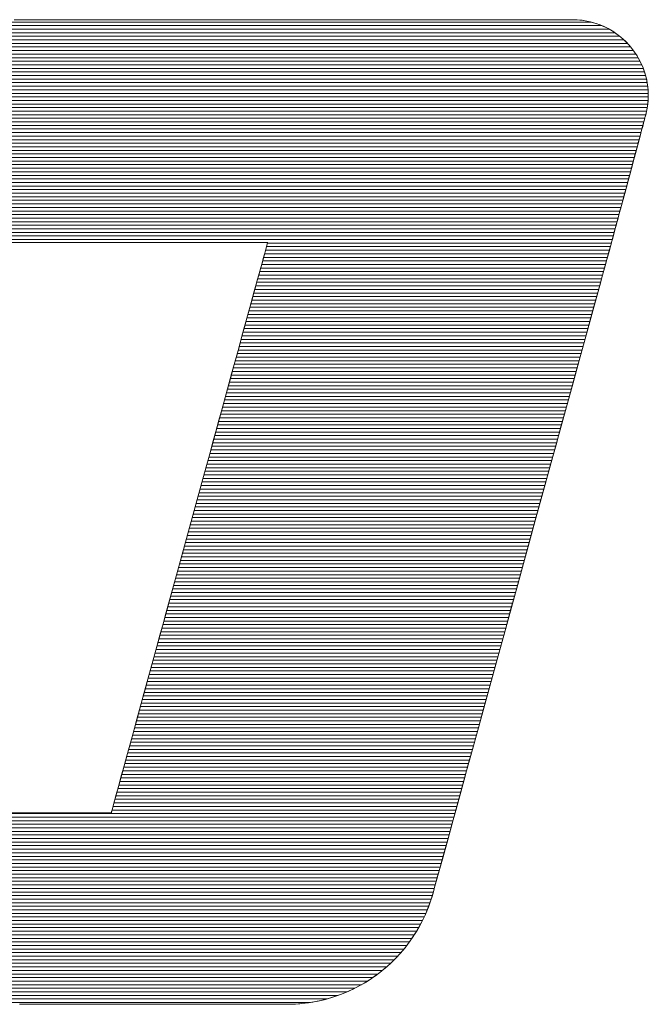
# Model space of a CAD drawing. Units: millimetres. Extents: x -800 to 800, y -554 to 554.
# Drawn here: x 619 to 628, y 515 to 529 of the extents above; entities that cross this region are included whole.
import ezdxf

# ---------------------------------------------------------------- set-up
doc = ezdxf.new("R2010")
doc.units = ezdxf.units.MM
doc.header["$LTSCALE"] = 5
doc.layers.add('10ユーザー', color=7, linetype='Continuous')

# ---------------------------------------------------------------- blocks, each defined once
blk = doc.blocks.new('ナカ工業ロゴ_1-C_')
at = {"layer": '10ユーザー', "color": 7, "linetype": 'Continuous', "lineweight": 20}
for p, q in [((62801.941, 18953.055), (62728.87, 18953.055)), ((62801.344, 18953.255), (62728.924, 18953.255)), ((62802.948, 18952.455), (62728.71, 18952.455)), ((62802.678, 18952.655), (62728.763, 18952.655)), ((62802.354, 18952.855), (62728.817, 18952.855)), ((62803.559, 18951.855), (62728.549, 18951.855)), ((62803.381, 18952.055), (62728.602, 18952.055)), ((62803.18, 18952.255), (62728.656, 18952.255)), ((62803.978, 18951.255), (62728.388, 18951.255)), ((62803.854, 18951.455), (62728.442, 18951.455)), ((62803.715, 18951.655), (62728.495, 18951.655)), ((62804.18, 18950.855), (62728.281, 18950.855)), ((62804.086, 18951.055), (62728.334, 18951.055)), ((62804.395, 18950.255), (62728.12, 18950.255)), ((62804.335, 18950.455), (62728.174, 18950.455)), ((62804.263, 18950.655), (62728.227, 18950.655)), ((62804.514, 18949.655), (62727.959, 18949.655)), ((62804.484, 18949.855), (62728.013, 18949.855)), ((62804.445, 18950.055), (62728.066, 18950.055)), ((62804.545, 18949.055), (62727.799, 18949.055)), ((62804.544, 18949.255), (62727.852, 18949.255)), ((62804.534, 18949.455), (62727.906, 18949.455)), ((62804.517, 18948.655), (62727.691, 18948.655)), ((62804.536, 18948.855), (62727.745, 18948.855)), ((62804.404, 18948.055), (62727.531, 18948.055)), ((62804.451, 18948.255), (62727.584, 18948.255)), ((62804.489, 18948.455), (62727.638, 18948.455)), ((62804.243, 18947.455), (62727.37, 18947.455)), ((62804.297, 18947.655), (62727.423, 18947.655)), ((62804.351, 18947.855), (62727.477, 18947.855)), ((62804.083, 18946.855), (62727.209, 18946.855)), ((62804.136, 18947.055), (62727.263, 18947.055)), ((62804.19, 18947.255), (62727.316, 18947.255)), ((62803.975, 18946.455), (62727.102, 18946.455)), ((62804.029, 18946.655), (62727.155, 18946.655)), ((62803.815, 18945.855), (62726.941, 18945.855)), ((62803.868, 18946.055), (62726.995, 18946.055)), ((62803.922, 18946.255), (62727.048, 18946.255)), ((62803.654, 18945.255), (62726.78, 18945.255)), ((62803.708, 18945.455), (62726.834, 18945.455)), ((62803.761, 18945.655), (62726.887, 18945.655)), ((62803.493, 18944.655), (62726.62, 18944.655)), ((62803.547, 18944.855), (62726.673, 18944.855)), ((62803.6, 18945.055), (62726.727, 18945.055)), ((62803.386, 18944.255), (62726.512, 18944.255)), ((62803.44, 18944.455), (62726.566, 18944.455)), ((62803.225, 18943.655), (62726.352, 18943.655)), ((62803.279, 18943.855), (62726.405, 18943.855)), ((62803.332, 18944.055), (62726.459, 18944.055)), ((62803.064, 18943.055), (62726.191, 18943.055)), ((62803.118, 18943.255), (62726.244, 18943.255)), ((62803.172, 18943.455), (62726.298, 18943.455)), ((62802.904, 18942.455), (62726.03, 18942.455)), ((62802.957, 18942.655), (62726.084, 18942.655)), ((62803.011, 18942.855), (62726.137, 18942.855)), ((62802.797, 18942.055), (62725.923, 18942.055)), ((62802.85, 18942.255), (62725.976, 18942.255)), ((62802.636, 18941.455), (62725.762, 18941.455)), ((62802.689, 18941.655), (62725.816, 18941.655)), ((62802.743, 18941.855), (62725.869, 18941.855)), ((62802.529, 18941.055), (62725.655, 18941.055)), ((62802.582, 18941.255), (62725.709, 18941.255)), ((62802.475, 18940.855), (62783.201, 18940.855)), ((62802.31, 18940.255), (62783.037, 18940.255)), ((62802.365, 18940.455), (62783.092, 18940.455)), ((62802.42, 18940.655), (62783.147, 18940.655)), ((62802.146, 18939.655), (62782.873, 18939.655)), ((62802.201, 18939.855), (62782.927, 18939.855)), ((62802.255, 18940.055), (62782.982, 18940.055)), ((62802.036, 18939.255), (62782.763, 18939.255)), ((62802.091, 18939.455), (62782.818, 18939.455)), ((62801.872, 18938.655), (62782.598, 18938.655)), ((62801.926, 18938.855), (62782.653, 18938.855)), ((62801.981, 18939.055), (62782.708, 18939.055)), ((62801.707, 18938.055), (62782.434, 18938.055)), ((62801.762, 18938.255), (62782.489, 18938.255)), ((62801.817, 18938.455), (62782.544, 18938.455)), ((62801.543, 18937.455), (62782.27, 18937.455)), ((62801.597, 18937.655), (62782.324, 18937.655)), ((62801.652, 18937.855), (62782.379, 18937.855)), ((62801.433, 18937.055), (62782.16, 18937.055)), ((62801.488, 18937.255), (62782.215, 18937.255)), ((62801.268, 18936.455), (62781.995, 18936.455)), ((62801.323, 18936.655), (62782.05, 18936.655)), ((62801.378, 18936.855), (62782.105, 18936.855)), ((62801.104, 18935.855), (62781.831, 18935.855)), ((62801.159, 18936.055), (62781.886, 18936.055)), ((62801.214, 18936.255), (62781.941, 18936.255)), ((62800.939, 18935.255), (62781.667, 18935.255)), ((62800.994, 18935.455), (62781.721, 18935.455)), ((62801.049, 18935.655), (62781.776, 18935.655)), ((62800.83, 18934.855), (62781.557, 18934.855)), ((62800.885, 18935.055), (62781.612, 18935.055)), ((62800.665, 18934.255), (62781.392, 18934.255)), ((62800.72, 18934.455), (62781.447, 18934.455)), ((62800.775, 18934.655), (62781.502, 18934.655)), ((62800.501, 18933.655), (62781.228, 18933.655)), ((62800.556, 18933.855), (62781.283, 18933.855)), ((62800.61, 18934.055), (62781.338, 18934.055)), ((62800.336, 18933.055), (62781.064, 18933.055)), ((62800.391, 18933.255), (62781.118, 18933.255)), ((62800.446, 18933.455), (62781.173, 18933.455)), ((62800.227, 18932.655), (62780.954, 18932.655)), ((62800.281, 18932.855), (62781.009, 18932.855)), ((62800.062, 18932.055), (62780.789, 18932.055)), ((62800.117, 18932.255), (62780.844, 18932.255)), ((62800.172, 18932.455), (62780.899, 18932.455)), ((62799.898, 18931.455), (62780.625, 18931.455)), ((62799.952, 18931.655), (62780.68, 18931.655)), ((62800.007, 18931.855), (62780.735, 18931.855)), ((62799.733, 18930.855), (62780.461, 18930.855)), ((62799.788, 18931.055), (62780.515, 18931.055)), ((62799.843, 18931.255), (62780.57, 18931.255)), ((62799.623, 18930.455), (62780.351, 18930.455)), ((62799.678, 18930.655), (62780.406, 18930.655)), ((62799.459, 18929.855), (62780.186, 18929.855)), ((62799.514, 18930.055), (62780.241, 18930.055)), ((62799.569, 18930.255), (62780.296, 18930.255)), ((62799.294, 18929.255), (62780.022, 18929.255)), ((62799.349, 18929.455), (62780.077, 18929.455)), ((62799.404, 18929.655), (62780.132, 18929.655)), ((62799.13, 18928.655), (62779.857, 18928.655)), ((62799.185, 18928.855), (62779.912, 18928.855)), ((62799.24, 18929.055), (62779.967, 18929.055)), ((62798.965, 18928.055), (62779.693, 18928.055)), ((62799.02, 18928.255), (62779.748, 18928.255)), ((62799.075, 18928.455), (62779.803, 18928.455)), ((62798.856, 18927.655), (62779.583, 18927.655)), ((62798.911, 18927.855), (62779.638, 18927.855)), ((62798.691, 18927.055), (62779.419, 18927.055)), ((62798.746, 18927.255), (62779.474, 18927.255)), ((62798.801, 18927.455), (62779.529, 18927.455)), ((62798.527, 18926.455), (62779.254, 18926.455)), ((62798.582, 18926.655), (62779.309, 18926.655)), ((62798.636, 18926.855), (62779.364, 18926.855)), ((62798.362, 18925.855), (62779.09, 18925.855)), ((62798.417, 18926.055), (62779.145, 18926.055)), ((62798.472, 18926.255), (62779.2, 18926.255)), ((62798.253, 18925.455), (62778.98, 18925.455)), ((62798.307, 18925.655), (62779.035, 18925.655)), ((62798.088, 18924.855), (62778.816, 18924.855)), ((62798.143, 18925.055), (62778.871, 18925.055)), ((62798.198, 18925.255), (62778.926, 18925.255)), ((62797.924, 18924.255), (62778.651, 18924.255)), ((62797.978, 18924.455), (62778.706, 18924.455)), ((62798.033, 18924.655), (62778.761, 18924.655)), ((62797.759, 18923.655), (62778.487, 18923.655)), ((62797.814, 18923.855), (62778.542, 18923.855)), ((62797.869, 18924.055), (62778.597, 18924.055)), ((62797.649, 18923.255), (62778.377, 18923.255)), ((62797.704, 18923.455), (62778.432, 18923.455)), ((62797.485, 18922.655), (62778.213, 18922.655)), ((62797.54, 18922.855), (62778.268, 18922.855)), ((62797.595, 18923.055), (62778.323, 18923.055)), ((62797.32, 18922.055), (62778.048, 18922.055)), ((62797.375, 18922.255), (62778.103, 18922.255)), ((62797.43, 18922.455), (62778.158, 18922.455)), ((62797.156, 18921.455), (62777.884, 18921.455)), ((62797.211, 18921.655), (62777.939, 18921.655)), ((62797.266, 18921.855), (62777.994, 18921.855)), ((62797.046, 18921.055), (62777.774, 18921.055)), ((62797.101, 18921.255), (62777.829, 18921.255)), ((62796.882, 18920.455), (62777.61, 18920.455)), ((62796.937, 18920.655), (62777.665, 18920.655)), ((62796.991, 18920.855), (62777.72, 18920.855)), ((62796.717, 18919.855), (62777.445, 18919.855)), ((62796.772, 18920.055), (62777.5, 18920.055)), ((62796.827, 18920.255), (62777.555, 18920.255)), ((62796.553, 18919.255), (62777.281, 18919.255)), ((62796.608, 18919.455), (62777.336, 18919.455)), ((62796.662, 18919.655), (62777.391, 18919.655)), ((62796.443, 18918.855), (62777.171, 18918.855)), ((62796.498, 18919.055), (62777.226, 18919.055)), ((62796.279, 18918.255), (62777.007, 18918.255)), ((62796.333, 18918.455), (62777.062, 18918.455)), ((62796.388, 18918.655), (62777.117, 18918.655)), ((62796.114, 18917.655), (62776.842, 18917.655)), ((62796.169, 18917.855), (62776.897, 18917.855)), ((62796.224, 18918.055), (62776.952, 18918.055)), ((62795.95, 18917.055), (62776.678, 18917.055)), ((62796.004, 18917.255), (62776.733, 18917.255)), ((62796.059, 18917.455), (62776.788, 18917.455)), ((62795.84, 18916.655), (62776.568, 18916.655)), ((62795.895, 18916.855), (62776.623, 18916.855)), ((62795.675, 18916.055), (62776.404, 18916.055)), ((62795.73, 18916.255), (62776.459, 18916.255)), ((62795.785, 18916.455), (62776.514, 18916.455)), ((62795.511, 18915.455), (62776.239, 18915.455)), ((62795.566, 18915.655), (62776.294, 18915.655)), ((62795.621, 18915.855), (62776.349, 18915.855)), ((62795.346, 18914.855), (62776.075, 18914.855)), ((62795.401, 18915.055), (62776.13, 18915.055)), ((62795.456, 18915.255), (62776.185, 18915.255)), ((62795.182, 18914.255), (62775.911, 18914.255)), ((62795.237, 18914.455), (62775.965, 18914.455)), ((62795.292, 18914.655), (62776.02, 18914.655)), ((62795.072, 18913.855), (62775.801, 18913.855)), ((62795.127, 18914.055), (62775.856, 18914.055)), ((62794.908, 18913.255), (62775.636, 18913.255)), ((62794.963, 18913.455), (62775.691, 18913.455)), ((62795.017, 18913.655), (62775.746, 18913.655)), ((62794.743, 18912.655), (62775.472, 18912.655)), ((62794.798, 18912.855), (62775.527, 18912.855)), ((62794.853, 18913.055), (62775.582, 18913.055)), ((62794.579, 18912.055), (62775.307, 18912.055)), ((62794.634, 18912.255), (62775.362, 18912.255)), ((62794.688, 18912.455), (62775.417, 18912.455)), ((62794.469, 18911.655), (62775.198, 18911.655)), ((62794.524, 18911.855), (62775.253, 18911.855)), ((62794.305, 18911.055), (62775.033, 18911.055)), ((62794.359, 18911.255), (62775.088, 18911.255)), ((62794.414, 18911.455), (62775.143, 18911.455)), ((62794.14, 18910.455), (62774.869, 18910.455)), ((62794.195, 18910.655), (62774.924, 18910.655)), ((62794.25, 18910.855), (62774.979, 18910.855)), ((62793.975, 18909.855), (62774.704, 18909.855)), ((62794.03, 18910.055), (62774.759, 18910.055)), ((62794.085, 18910.255), (62774.814, 18910.255)), ((62793.866, 18909.455), (62774.595, 18909.455)), ((62793.921, 18909.655), (62774.65, 18909.655)), ((62793.701, 18908.855), (62764.014, 18908.855)), ((62793.756, 18909.055), (62774.485, 18909.055)), ((62793.811, 18909.255), (62774.54, 18909.255)), ((62793.537, 18908.255), (62763.853, 18908.255)), ((62793.592, 18908.455), (62763.906, 18908.455)), ((62793.646, 18908.655), (62763.96, 18908.655)), ((62793.372, 18907.655), (62763.692, 18907.655)), ((62793.427, 18907.855), (62763.746, 18907.855)), ((62793.482, 18908.055), (62763.799, 18908.055)), ((62793.263, 18907.255), (62763.585, 18907.255)), ((62793.317, 18907.455), (62763.638, 18907.455)), ((62793.098, 18906.655), (62763.424, 18906.655)), ((62793.153, 18906.855), (62763.478, 18906.855)), ((62793.208, 18907.055), (62763.531, 18907.055)), ((62792.934, 18906.055), (62763.263, 18906.055)), ((62792.988, 18906.255), (62763.317, 18906.255)), ((62793.043, 18906.455), (62763.371, 18906.455)), ((62792.769, 18905.455), (62763.103, 18905.455)), ((62792.824, 18905.655), (62763.156, 18905.655)), ((62792.879, 18905.855), (62763.21, 18905.855)), ((62792.659, 18905.055), (62762.995, 18905.055)), ((62792.714, 18905.255), (62763.049, 18905.255)), ((62792.495, 18904.455), (62762.835, 18904.455)), ((62792.55, 18904.655), (62762.888, 18904.655)), ((62792.605, 18904.855), (62762.942, 18904.855)), ((62792.31, 18903.855), (62762.674, 18903.855)), ((62792.377, 18904.055), (62762.727, 18904.055)), ((62792.438, 18904.255), (62762.781, 18904.255)), ((62792.075, 18903.255), (62762.513, 18903.255)), ((62792.159, 18903.455), (62762.567, 18903.455)), ((62792.237, 18903.655), (62762.62, 18903.655)), ((62791.784, 18902.655), (62762.352, 18902.655)), ((62791.888, 18902.855), (62762.406, 18902.855)), ((62791.984, 18903.055), (62762.46, 18903.055)), ((62791.557, 18902.255), (62762.245, 18902.255)), ((62791.674, 18902.455), (62762.299, 18902.455)), ((62791.158, 18901.655), (62762.084, 18901.655)), ((62791.3, 18901.855), (62762.138, 18901.855)), ((62791.432, 18902.055), (62762.192, 18902.055)), ((62790.678, 18901.055), (62761.924, 18901.055)), ((62790.848, 18901.255), (62761.977, 18901.255)), ((62791.008, 18901.455), (62762.031, 18901.455)), ((62790.099, 18900.455), (62761.763, 18900.455)), ((62790.305, 18900.655), (62761.816, 18900.655)), ((62790.497, 18900.855), (62761.87, 18900.855)), ((62789.639, 18900.055), (62761.656, 18900.055)), ((62789.877, 18900.255), (62761.709, 18900.255)), ((62788.802, 18899.455), (62761.495, 18899.455)), ((62789.105, 18899.655), (62761.548, 18899.655)), ((62789.384, 18899.855), (62761.602, 18899.855)), ((62787.661, 18898.855), (62761.334, 18898.855)), ((62788.09, 18899.055), (62761.388, 18899.055)), ((62788.465, 18899.255), (62761.441, 18899.255)), ((62785.582, 18898.255), (62761.173, 18898.255)), ((62786.522, 18898.455), (62761.227, 18898.455)), ((62787.157, 18898.655), (62761.281, 18898.655))]:
    blk.add_line(p, q, dxfattribs=at)
at = {"layer": '10ユーザー', "color": 7, "linetype": 'Continuous', "lineweight": 5}
for p, q in [((62769.674, 18953.385), (62769, 18953.385)), ((62770.057, 18953.385), (62769, 18953.385)), ((62770.405, 18953.385), (62769.674, 18953.385)), ((62771.242, 18953.385), (62770.057, 18953.385)), ((62771.188, 18953.385), (62770.405, 18953.385)), ((62772.019, 18953.385), (62771.188, 18953.385)), ((62772.539, 18953.385), (62771.242, 18953.385)), ((62772.895, 18953.385), (62772.019, 18953.385)), ((62773.936, 18953.385), (62772.539, 18953.385)), ((62773.811, 18953.385), (62772.895, 18953.385)), ((62774.764, 18953.385), (62773.811, 18953.385)), ((62775.417, 18953.385), (62773.936, 18953.385)), ((62775.748, 18953.385), (62774.764, 18953.385)), ((62776.967, 18953.385), (62775.417, 18953.385)), ((62776.761, 18953.385), (62775.748, 18953.385)), ((62777.799, 18953.385), (62776.761, 18953.385)), ((62778.572, 18953.385), (62776.967, 18953.385)), ((62778.856, 18953.385), (62777.799, 18953.385)), ((62780.218, 18953.385), (62778.572, 18953.385)), ((62779.929, 18953.385), (62778.856, 18953.385)), ((62781.015, 18953.385), (62779.929, 18953.385)), ((62781.89, 18953.385), (62780.218, 18953.385)), ((62782.109, 18953.385), (62781.015, 18953.385)), ((62783.573, 18953.385), (62781.89, 18953.385)), ((62783.207, 18953.385), (62782.109, 18953.385)), ((62783.847, 18953.385), (62783.207, 18953.385)), ((62785.253, 18953.385), (62783.573, 18953.385)), ((62784.487, 18953.385), (62783.847, 18953.385)), ((62785.125, 18953.385), (62784.487, 18953.385)), ((62785.761, 18953.385), (62785.125, 18953.385)), ((62786.915, 18953.385), (62785.253, 18953.385)), ((62786.394, 18953.385), (62785.761, 18953.385)), ((62787.022, 18953.385), (62786.394, 18953.385)), ((62788.545, 18953.385), (62786.915, 18953.385)), ((62787.646, 18953.385), (62787.022, 18953.385)), ((62788.264, 18953.385), (62787.646, 18953.385)), ((62788.876, 18953.385), (62788.264, 18953.385)), ((62790.128, 18953.385), (62788.545, 18953.385)), ((62789.481, 18953.385), (62788.876, 18953.385)), ((62790.077, 18953.385), (62789.481, 18953.385)), ((62790.665, 18953.385), (62790.077, 18953.385)), ((62791.65, 18953.385), (62790.128, 18953.385)), ((62791.243, 18953.385), (62790.665, 18953.385)), ((62791.811, 18953.385), (62791.243, 18953.385)), ((62793.096, 18953.385), (62791.65, 18953.385)), ((62792.367, 18953.385), (62791.811, 18953.385)), ((62792.912, 18953.385), (62792.367, 18953.385)), ((62793.443, 18953.385), (62792.912, 18953.385)), ((62794.451, 18953.385), (62793.096, 18953.385)), ((62793.962, 18953.385), (62793.443, 18953.385)), ((62794.465, 18953.385), (62793.962, 18953.385)), ((62795.701, 18953.385), (62794.451, 18953.385)), ((62794.954, 18953.385), (62794.465, 18953.385)), ((62795.426, 18953.385), (62794.954, 18953.385)), ((62795.882, 18953.385), (62795.426, 18953.385)), ((62796.832, 18953.385), (62795.701, 18953.385)), ((62796.32, 18953.385), (62795.882, 18953.385)), ((62796.739, 18953.385), (62796.32, 18953.385)), ((62797.14, 18953.385), (62796.739, 18953.385)), ((62797.829, 18953.385), (62796.832, 18953.385)), ((62797.52, 18953.385), (62797.14, 18953.385)), ((62797.879, 18953.385), (62797.52, 18953.385)), ((62798.677, 18953.385), (62797.829, 18953.385)), ((62798.217, 18953.385), (62797.879, 18953.385)), ((62798.533, 18953.385), (62798.217, 18953.385)), ((62798.825, 18953.385), (62798.533, 18953.385)), ((62799.363, 18953.385), (62798.677, 18953.385)), ((62799.093, 18953.385), (62798.825, 18953.385)), ((62799.336, 18953.385), (62799.093, 18953.385)), ((62799.554, 18953.385), (62799.336, 18953.385)), ((62799.87, 18953.385), (62799.363, 18953.385)), ((62799.745, 18953.385), (62799.554, 18953.385)), ((62799.909, 18953.385), (62799.745, 18953.385)), ((62800.185, 18953.385), (62799.87, 18953.385)), ((62800.045, 18953.385), (62799.909, 18953.385)), ((62800.153, 18953.385), (62800.045, 18953.385)), ((62800.23, 18953.385), (62800.153, 18953.385)), ((62800.293, 18953.385), (62800.185, 18953.385)), ((62800.277, 18953.385), (62800.23, 18953.385)), ((62800.293, 18953.385), (62800.277, 18953.385)), ((62800.501, 18953.38), (62800.293, 18953.385)), ((62800.293, 18953.385), (62800.293, 18953.385)), ((62800.566, 18953.377), (62800.293, 18953.385)), ((62800.706, 18953.366), (62800.501, 18953.38)), ((62800.834, 18953.352), (62800.566, 18953.377)), ((62800.908, 18953.342), (62800.706, 18953.366)), ((62801.096, 18953.31), (62800.834, 18953.352)), ((62801.107, 18953.308), (62800.908, 18953.342)), ((62801.351, 18953.254), (62801.096, 18953.31)), ((62801.302, 18953.266), (62801.107, 18953.308)), ((62801.493, 18953.215), (62801.302, 18953.266)), ((62801.6, 18953.182), (62801.351, 18953.254)), ((62801.68, 18953.156), (62801.493, 18953.215)), ((62801.842, 18953.096), (62801.6, 18953.182)), ((62801.863, 18953.088), (62801.68, 18953.156)), ((62802.077, 18952.996), (62801.842, 18953.096)), ((62802.041, 18953.012), (62801.863, 18953.088)), ((62802.215, 18952.929), (62802.041, 18953.012)), ((62802.303, 18952.883), (62802.077, 18952.996)), ((62802.385, 18952.838), (62802.215, 18952.929)), ((62802.521, 18952.757), (62802.303, 18952.883)), ((62802.549, 18952.74), (62802.385, 18952.838)), ((62802.731, 18952.619), (62802.521, 18952.757)), ((62802.709, 18952.634), (62802.549, 18952.74)), ((62802.863, 18952.523), (62802.709, 18952.634)), ((62802.931, 18952.469), (62802.731, 18952.619)), ((62803.011, 18952.404), (62802.863, 18952.523)), ((62803.122, 18952.308), (62802.931, 18952.469)), ((62803.154, 18952.279), (62803.011, 18952.404)), ((62803.303, 18952.137), (62803.122, 18952.308)), ((62803.291, 18952.148), (62803.154, 18952.279)), ((62803.422, 18952.012), (62803.291, 18952.148)), ((62803.473, 18951.956), (62803.303, 18952.137)), ((62803.547, 18951.87), (62803.422, 18952.012)), ((62803.632, 18951.765), (62803.473, 18951.956)), ((62803.665, 18951.722), (62803.547, 18951.87)), ((62803.78, 18951.565), (62803.632, 18951.765)), ((62803.777, 18951.57), (62803.665, 18951.722)), ((62803.882, 18951.412), (62803.777, 18951.57)), ((62803.916, 18951.357), (62803.78, 18951.565)), ((62803.98, 18951.25), (62803.882, 18951.412)), ((62804.041, 18951.142), (62803.916, 18951.357)), ((62804.071, 18951.084), (62803.98, 18951.25)), ((62804.152, 18950.919), (62804.041, 18951.142)), ((62804.155, 18950.914), (62804.071, 18951.084)), ((62804.251, 18950.689), (62804.152, 18950.919)), ((62804.231, 18950.74), (62804.155, 18950.914)), ((62804.299, 18950.562), (62804.231, 18950.74)), ((62804.336, 18950.454), (62804.251, 18950.689)), ((62804.359, 18950.381), (62804.299, 18950.562)), ((62804.407, 18950.213), (62804.336, 18950.454)), ((62804.411, 18950.197), (62804.359, 18950.381)), ((62804.464, 18949.966), (62804.407, 18950.213)), ((62804.455, 18950.01), (62804.411, 18950.197)), ((62804.491, 18949.82), (62804.455, 18950.01)), ((62804.507, 18949.716), (62804.464, 18949.966)), ((62804.518, 18949.628), (62804.491, 18949.82)), ((62804.534, 18949.461), (62804.507, 18949.716)), ((62804.536, 18949.433), (62804.518, 18949.628)), ((62804.546, 18949.204), (62804.534, 18949.461)), ((62804.545, 18949.237), (62804.536, 18949.433)), ((62804.541, 18948.943), (62804.546, 18949.204)), ((62804.545, 18949.04), (62804.545, 18949.237)), ((62804.483, 18948.416), (62804.52, 18948.68)), ((62804.487, 18948.439), (62804.516, 18948.64)), ((62804.516, 18948.64), (62804.535, 18948.84)), ((62804.52, 18948.68), (62804.541, 18948.943)), ((62804.535, 18948.84), (62804.545, 18949.04)), ((62804.359, 18947.886), (62804.376, 18947.95)), ((62804.36, 18947.891), (62804.384, 18947.98)), ((62804.376, 18947.95), (62804.389, 18947.996)), ((62804.384, 18947.98), (62804.397, 18948.027)), ((62804.389, 18947.996), (62804.396, 18948.025)), ((62804.396, 18948.025), (62804.399, 18948.035)), ((62804.397, 18948.027), (62804.428, 18948.15)), ((62804.399, 18948.035), (62804.448, 18948.237)), ((62804.428, 18948.15), (62804.483, 18948.416)), ((62804.448, 18948.237), (62804.487, 18948.439)), ((62804.17, 18947.181), (62804.23, 18947.405)), ((62804.213, 18947.34), (62804.249, 18947.477)), ((62804.23, 18947.405), (62804.282, 18947.601)), ((62804.249, 18947.477), (62804.282, 18947.601)), ((62804.282, 18947.601), (62804.326, 18947.763)), ((62804.282, 18947.601), (62804.312, 18947.711)), ((62804.312, 18947.711), (62804.338, 18947.806)), ((62804.326, 18947.763), (62804.36, 18947.891)), ((62804.338, 18947.806), (62804.359, 18947.886)), ((62804.029, 18946.655), (62804.103, 18946.93)), ((62804.036, 18946.68), (62804.084, 18946.86)), ((62804.084, 18946.86), (62804.13, 18947.031)), ((62804.103, 18946.93), (62804.17, 18947.181)), ((62804.13, 18947.031), (62804.173, 18947.191)), ((62804.173, 18947.191), (62804.213, 18947.34)), ((62803.867, 18946.049), (62803.95, 18946.361)), ((62803.878, 18946.091), (62803.933, 18946.295)), ((62803.933, 18946.295), (62803.985, 18946.491)), ((62803.95, 18946.361), (62804.029, 18946.655)), ((62803.985, 18946.491), (62804.036, 18946.68)), ((62803.764, 18945.666), (62803.822, 18945.881)), ((62803.78, 18945.724), (62803.867, 18946.049)), ((62803.822, 18945.881), (62803.878, 18946.091)), ((62803.585, 18944.996), (62803.645, 18945.222)), ((62803.597, 18945.042), (62803.689, 18945.387)), ((62803.645, 18945.222), (62803.705, 18945.446)), ((62803.689, 18945.387), (62803.78, 18945.724)), ((62803.705, 18945.446), (62803.764, 18945.666)), ((62803.409, 18944.34), (62803.503, 18944.692)), ((62803.462, 18944.539), (62803.524, 18944.768)), ((62803.503, 18944.692), (62803.597, 18945.042)), ((62803.524, 18944.768), (62803.585, 18944.996)), ((62803.278, 18943.852), (62803.339, 18944.08)), ((62803.315, 18943.989), (62803.409, 18944.34)), ((62803.339, 18944.08), (62803.401, 18944.309)), ((62803.401, 18944.309), (62803.462, 18944.539)), ((62803.131, 18943.302), (62803.222, 18943.642)), ((62803.158, 18943.405), (62803.218, 18943.627)), ((62803.218, 18943.627), (62803.278, 18943.852)), ((62803.222, 18943.642), (62803.315, 18943.989)), ((62802.958, 18942.656), (62803.043, 18942.973)), ((62802.987, 18942.765), (62803.043, 18942.973)), ((62803.043, 18942.973), (62803.131, 18943.302)), ((62803.043, 18942.973), (62803.1, 18943.186)), ((62803.1, 18943.186), (62803.158, 18943.405)), ((62802.877, 18942.356), (62802.958, 18942.656)), ((62802.881, 18942.369), (62802.933, 18942.563)), ((62802.933, 18942.563), (62802.987, 18942.765)), ((62802.733, 18941.817), (62802.802, 18942.076)), ((62802.739, 18941.839), (62802.783, 18942.006)), ((62802.783, 18942.006), (62802.831, 18942.183)), ((62802.802, 18942.076), (62802.877, 18942.356)), ((62802.831, 18942.183), (62802.881, 18942.369)), ((62802.569, 18941.207), (62802.616, 18941.38)), ((62802.59, 18941.285), (62802.622, 18941.405)), ((62802.616, 18941.38), (62802.671, 18941.584)), ((62802.622, 18941.405), (62802.658, 18941.537)), ((62802.658, 18941.537), (62802.697, 18941.682)), ((62802.671, 18941.584), (62802.733, 18941.817)), ((62802.697, 18941.682), (62802.739, 18941.839)), ((62768.771, 18940.89), (62769.715, 18940.89)), ((62769.136, 18940.89), (62769.549, 18940.89)), ((62769.549, 18940.89), (62769.966, 18940.89)), ((62769.715, 18940.89), (62770.688, 18940.89)), ((62769.966, 18940.89), (62770.389, 18940.89)), ((62770.389, 18940.89), (62770.816, 18940.89)), ((62770.688, 18940.89), (62771.681, 18940.89)), ((62770.816, 18940.89), (62771.247, 18940.89)), ((62771.247, 18940.89), (62771.681, 18940.89)), ((62771.681, 18940.89), (62772.116, 18940.89)), ((62771.681, 18940.89), (62772.685, 18940.89)), ((62772.116, 18940.89), (62772.554, 18940.89)), ((62772.554, 18940.89), (62772.991, 18940.89)), ((62772.685, 18940.89), (62773.692, 18940.89)), ((62772.991, 18940.89), (62772.991, 18940.89)), ((62772.991, 18940.89), (62773.429, 18940.89)), ((62773.429, 18940.89), (62773.866, 18940.89)), ((62773.692, 18940.89), (62774.692, 18940.89)), ((62773.866, 18940.89), (62774.302, 18940.89)), ((62774.302, 18940.89), (62774.736, 18940.89)), ((62774.692, 18940.89), (62775.679, 18940.89)), ((62774.736, 18940.89), (62775.166, 18940.89)), ((62775.166, 18940.89), (62775.594, 18940.89)), ((62775.594, 18940.89), (62776.016, 18940.89)), ((62775.679, 18940.89), (62776.641, 18940.89)), ((62776.016, 18940.89), (62776.434, 18940.89)), ((62776.434, 18940.89), (62776.846, 18940.89)), ((62776.641, 18940.89), (62777.572, 18940.89)), ((62776.846, 18940.89), (62777.252, 18940.89)), ((62777.252, 18940.89), (62777.651, 18940.89)), ((62777.572, 18940.89), (62778.461, 18940.89)), ((62777.651, 18940.89), (62778.041, 18940.89)), ((62778.041, 18940.89), (62778.423, 18940.89)), ((62778.423, 18940.89), (62778.796, 18940.89)), ((62778.461, 18940.89), (62779.301, 18940.89)), ((62778.796, 18940.89), (62779.159, 18940.89)), ((62779.159, 18940.89), (62779.511, 18940.89)), ((62779.301, 18940.89), (62780.083, 18940.89)), ((62779.511, 18940.89), (62779.852, 18940.89)), ((62779.852, 18940.89), (62780.18, 18940.89)), ((62780.083, 18940.89), (62780.798, 18940.89)), ((62780.18, 18940.89), (62780.496, 18940.89)), ((62780.496, 18940.89), (62780.798, 18940.89)), ((62780.798, 18940.89), (62781.085, 18940.89)), ((62780.798, 18940.89), (62781.437, 18940.89)), ((62781.085, 18940.89), (62781.358, 18940.89)), ((62781.358, 18940.89), (62781.615, 18940.89)), ((62781.437, 18940.89), (62781.992, 18940.89)), ((62781.615, 18940.89), (62781.856, 18940.89)), ((62781.856, 18940.89), (62782.079, 18940.89)), ((62781.992, 18940.89), (62782.453, 18940.89)), ((62782.079, 18940.89), (62782.284, 18940.89)), ((62782.284, 18940.89), (62782.471, 18940.89)), ((62782.453, 18940.89), (62782.813, 18940.89)), ((62782.471, 18940.89), (62782.639, 18940.89)), ((62782.639, 18940.89), (62782.786, 18940.89)), ((62782.786, 18940.89), (62782.913, 18940.89)), ((62782.813, 18940.89), (62783.063, 18940.89)), ((62782.913, 18940.89), (62783.018, 18940.89)), ((62783.018, 18940.89), (62783.102, 18940.89)), ((62783.063, 18940.89), (62783.193, 18940.89)), ((62783.102, 18940.89), (62783.162, 18940.89)), ((62783.205, 18940.866), (62783.151, 18940.671)), ((62783.162, 18940.89), (62783.199, 18940.89)), ((62783.19, 18940.813), (62783.164, 18940.718)), ((62783.206, 18940.87), (62783.19, 18940.813)), ((62783.193, 18940.89), (62783.205, 18940.866)), ((62783.199, 18940.89), (62783.211, 18940.89)), ((62783.211, 18940.89), (62783.206, 18940.87)), ((62802.412, 18940.625), (62802.46, 18940.802)), ((62802.444, 18940.743), (62802.484, 18940.888)), ((62802.46, 18940.802), (62802.483, 18940.884)), ((62802.483, 18940.884), (62802.486, 18940.894)), ((62802.484, 18940.888), (62802.489, 18940.907)), ((62802.486, 18940.894), (62802.492, 18940.916)), ((62802.489, 18940.907), (62802.505, 18940.967)), ((62802.492, 18940.916), (62802.502, 18940.957)), ((62802.502, 18940.957), (62802.518, 18941.015)), ((62802.505, 18940.967), (62802.532, 18941.068)), ((62802.518, 18941.015), (62802.538, 18941.09)), ((62802.532, 18941.068), (62802.569, 18941.207)), ((62802.538, 18941.09), (62802.562, 18941.18)), ((62802.562, 18941.18), (62802.59, 18941.285)), ((62783.046, 18940.288), (62782.894, 18939.732)), ((62783.029, 18940.225), (62782.966, 18939.994)), ((62783.083, 18940.423), (62783.029, 18940.225)), ((62783.151, 18940.671), (62783.046, 18940.288)), ((62783.128, 18940.588), (62783.083, 18940.423)), ((62783.164, 18940.718), (62783.128, 18940.588)), ((62802.189, 18939.813), (62802.344, 18940.379)), ((62802.242, 18940.005), (62802.339, 18940.358)), ((62802.339, 18940.358), (62802.412, 18940.625)), ((62802.344, 18940.379), (62802.444, 18940.743)), ((62782.894, 18939.732), (62782.697, 18939.016)), ((62782.894, 18939.732), (62782.814, 18939.439)), ((62782.966, 18939.994), (62782.894, 18939.732)), ((62801.982, 18939.059), (62802.189, 18939.813)), ((62802.123, 18939.571), (62802.242, 18940.005)), ((62782.725, 18939.118), (62782.63, 18938.768)), ((62782.814, 18939.439), (62782.725, 18939.118)), ((62801.982, 18939.059), (62802.123, 18939.571)), ((62782.697, 18939.016), (62782.461, 18938.153)), ((62782.63, 18938.768), (62782.526, 18938.392)), ((62801.728, 18938.133), (62801.982, 18939.059)), ((62801.822, 18938.473), (62801.982, 18939.059)), ((62782.461, 18938.153), (62782.188, 18937.159)), ((62782.526, 18938.392), (62782.416, 18937.99)), ((62801.432, 18937.05), (62801.728, 18938.133)), ((62801.643, 18937.819), (62801.822, 18938.473)), ((62782.299, 18937.563), (62782.176, 18937.112)), ((62782.416, 18937.99), (62782.299, 18937.563)), ((62801.445, 18937.1), (62801.643, 18937.819)), ((62782.188, 18937.159), (62781.883, 18936.045)), ((62782.176, 18937.112), (62782.046, 18936.64)), ((62801.096, 18935.827), (62801.432, 18937.05)), ((62801.232, 18936.322), (62801.445, 18937.1)), ((62782.046, 18936.64), (62781.911, 18936.146)), ((62781.883, 18936.045), (62781.549, 18934.825)), ((62781.911, 18936.146), (62781.77, 18935.632)), ((62800.727, 18934.478), (62801.096, 18935.827)), ((62801.003, 18935.487), (62801.232, 18936.322)), ((62781.77, 18935.632), (62781.624, 18935.099)), ((62800.76, 18934.6), (62801.003, 18935.487)), ((62781.549, 18934.825), (62781.19, 18933.514)), ((62781.624, 18935.099), (62781.473, 18934.548)), ((62781.473, 18934.548), (62781.317, 18933.98)), ((62800.327, 18933.02), (62800.727, 18934.478)), ((62800.504, 18933.666), (62800.76, 18934.6)), ((62781.317, 18933.98), (62781.157, 18933.397)), ((62800.236, 18932.69), (62800.504, 18933.666)), ((62781.19, 18933.514), (62780.809, 18932.125)), ((62781.157, 18933.397), (62780.993, 18932.799)), ((62780.993, 18932.799), (62780.826, 18932.187)), ((62799.901, 18931.467), (62800.327, 18933.02)), ((62799.958, 18931.674), (62800.236, 18932.69)), ((62780.809, 18932.125), (62780.41, 18930.672)), ((62780.826, 18932.187), (62780.655, 18931.563)), ((62780.655, 18931.563), (62780.481, 18930.928)), ((62799.454, 18929.835), (62799.901, 18931.467)), ((62799.67, 18930.624), (62799.958, 18931.674)), ((62780.481, 18930.928), (62780.304, 18930.283)), ((62780.41, 18930.672), (62779.998, 18929.167)), ((62780.304, 18930.283), (62780.125, 18929.63)), ((62799.374, 18929.544), (62799.67, 18930.624)), ((62798.989, 18928.14), (62799.454, 18929.835)), ((62779.998, 18929.167), (62779.575, 18927.625)), ((62780.125, 18929.63), (62779.943, 18928.968)), ((62799.071, 18928.438), (62799.374, 18929.544)), ((62779.943, 18928.968), (62779.76, 18928.299)), ((62779.76, 18928.299), (62779.575, 18927.625)), ((62798.511, 18926.397), (62798.989, 18928.14)), ((62798.762, 18927.311), (62799.071, 18928.438)), ((62779.575, 18927.625), (62779.146, 18926.06)), ((62779.575, 18927.625), (62779.389, 18926.947)), ((62798.448, 18926.166), (62798.762, 18927.311)), ((62779.389, 18926.947), (62779.202, 18926.265)), ((62779.146, 18926.06), (62778.714, 18924.484)), ((62779.202, 18926.265), (62779.015, 18925.58)), ((62798.024, 18924.621), (62798.511, 18926.397)), ((62798.13, 18925.009), (62798.448, 18926.166)), ((62779.015, 18925.58), (62778.827, 18924.895)), ((62778.827, 18924.895), (62778.639, 18924.21)), ((62778.827, 18924.895), (62778.827, 18924.895)), ((62797.811, 18923.843), (62798.13, 18925.009)), ((62778.714, 18924.484), (62778.283, 18922.912)), ((62778.639, 18924.21), (62778.452, 18923.526)), ((62797.533, 18922.829), (62798.024, 18924.621)), ((62797.49, 18922.672), (62797.811, 18923.843)), ((62778.452, 18923.526), (62778.265, 18922.844)), ((62778.283, 18922.912), (62777.857, 18921.357)), ((62778.265, 18922.844), (62778.079, 18922.165)), ((62797.041, 18921.035), (62797.533, 18922.829)), ((62797.169, 18921.502), (62797.49, 18922.672)), ((62778.079, 18922.165), (62777.894, 18921.491)), ((62777.894, 18921.491), (62777.711, 18920.823)), ((62796.849, 18920.336), (62797.169, 18921.502)), ((62777.857, 18921.357), (62777.439, 18919.833)), ((62796.553, 18919.255), (62797.041, 18921.035)), ((62777.711, 18920.823), (62777.529, 18920.161)), ((62796.532, 18919.179), (62796.849, 18920.336)), ((62777.439, 18919.833), (62777.034, 18918.353)), ((62777.529, 18920.161), (62777.35, 18919.507)), ((62777.35, 18919.507), (62777.173, 18918.862)), ((62796.073, 18917.505), (62796.553, 18919.255)), ((62777.173, 18918.862), (62776.999, 18918.227)), ((62796.218, 18918.034), (62796.532, 18919.179)), ((62777.034, 18918.353), (62776.644, 18916.931)), ((62776.999, 18918.227), (62776.828, 18917.603)), ((62776.828, 18917.603), (62776.661, 18916.992)), ((62795.909, 18916.907), (62796.218, 18918.034)), ((62795.606, 18915.801), (62796.073, 18917.505)), ((62776.644, 18916.931), (62776.274, 18915.581)), ((62776.661, 18916.992), (62776.497, 18916.394)), ((62795.606, 18915.801), (62795.909, 18916.907)), ((62776.497, 18916.394), (62776.337, 18915.81)), ((62776.274, 18915.581), (62775.927, 18914.317)), ((62776.337, 18915.81), (62776.181, 18915.243)), ((62795.155, 18914.157), (62795.606, 18915.801)), ((62795.31, 18914.721), (62795.606, 18915.801)), ((62776.181, 18915.243), (62776.03, 18914.692)), ((62775.927, 18914.317), (62775.608, 18913.151)), ((62776.03, 18914.692), (62775.884, 18914.159)), ((62795.022, 18913.671), (62795.31, 18914.721)), ((62775.884, 18914.159), (62775.743, 18913.644)), ((62794.725, 18912.589), (62795.155, 18914.157)), ((62775.608, 18913.151), (62775.319, 18912.097)), ((62775.608, 18913.151), (62775.478, 18912.678)), ((62775.743, 18913.644), (62775.608, 18913.151)), ((62794.743, 18912.655), (62795.022, 18913.671)), ((62775.478, 18912.678), (62775.355, 18912.228)), ((62794.476, 18911.678), (62794.743, 18912.655)), ((62775.319, 18912.097), (62775.065, 18911.17)), ((62775.355, 18912.228), (62775.238, 18911.801)), ((62794.32, 18911.113), (62794.725, 18912.589)), ((62775.238, 18911.801), (62775.128, 18911.399)), ((62794.22, 18910.745), (62794.476, 18911.678)), ((62775.065, 18911.17), (62774.849, 18910.382)), ((62775.025, 18911.022), (62774.929, 18910.673)), ((62775.128, 18911.399), (62775.025, 18911.022)), ((62793.945, 18909.744), (62794.32, 18911.113)), ((62774.849, 18910.382), (62774.675, 18909.748)), ((62774.929, 18910.673), (62774.841, 18910.351)), ((62793.976, 18909.858), (62794.22, 18910.745)), ((62774.76, 18910.059), (62774.689, 18909.796)), ((62774.841, 18910.351), (62774.76, 18910.059)), ((62793.748, 18909.023), (62793.976, 18909.858)), ((62774.547, 18909.28), (62774.468, 18908.994)), ((62774.571, 18909.367), (62774.526, 18909.202)), ((62774.675, 18909.748), (62774.547, 18909.28)), ((62774.625, 18909.566), (62774.571, 18909.367)), ((62774.689, 18909.796), (62774.625, 18909.566)), ((62793.603, 18908.498), (62793.945, 18909.744)), ((62769.324, 18908.901), (62768.811, 18908.901)), ((62769.458, 18908.901), (62769.235, 18908.901)), ((62769.836, 18908.901), (62769.324, 18908.901)), ((62769.68, 18908.901), (62769.458, 18908.901)), ((62769.903, 18908.901), (62769.68, 18908.901)), ((62770.343, 18908.901), (62769.836, 18908.901)), ((62770.124, 18908.901), (62769.903, 18908.901)), ((62770.343, 18908.901), (62770.124, 18908.901)), ((62770.561, 18908.901), (62770.343, 18908.901)), ((62770.84, 18908.901), (62770.343, 18908.901)), ((62770.776, 18908.901), (62770.561, 18908.901)), ((62770.989, 18908.901), (62770.776, 18908.901)), ((62771.324, 18908.901), (62770.84, 18908.901)), ((62771.199, 18908.901), (62770.989, 18908.901)), ((62771.406, 18908.901), (62771.199, 18908.901)), ((62771.788, 18908.901), (62771.324, 18908.901)), ((62771.609, 18908.901), (62771.406, 18908.901)), ((62771.808, 18908.901), (62771.609, 18908.901)), ((62772.23, 18908.901), (62771.788, 18908.901)), ((62772.003, 18908.901), (62771.808, 18908.901)), ((62772.193, 18908.901), (62772.003, 18908.901)), ((62772.378, 18908.901), (62772.193, 18908.901)), ((62772.645, 18908.901), (62772.23, 18908.901)), ((62772.557, 18908.901), (62772.378, 18908.901)), ((62772.731, 18908.901), (62772.557, 18908.901)), ((62773.027, 18908.901), (62772.645, 18908.901)), ((62772.898, 18908.901), (62772.731, 18908.901)), ((62773.059, 18908.901), (62772.898, 18908.901)), ((62773.374, 18908.901), (62773.027, 18908.901)), ((62773.213, 18908.901), (62773.059, 18908.901)), ((62773.36, 18908.901), (62773.213, 18908.901)), ((62773.499, 18908.901), (62773.36, 18908.901)), ((62773.68, 18908.901), (62773.374, 18908.901)), ((62773.63, 18908.901), (62773.499, 18908.901)), ((62773.752, 18908.901), (62773.63, 18908.901)), ((62773.94, 18908.901), (62773.68, 18908.901)), ((62773.866, 18908.901), (62773.752, 18908.901)), ((62773.971, 18908.901), (62773.866, 18908.901)), ((62774.151, 18908.901), (62773.94, 18908.901)), ((62774.066, 18908.901), (62773.971, 18908.901)), ((62774.151, 18908.901), (62774.066, 18908.901)), ((62774.227, 18908.901), (62774.151, 18908.901)), ((62774.308, 18908.901), (62774.151, 18908.901)), ((62774.291, 18908.901), (62774.227, 18908.901)), ((62774.345, 18908.901), (62774.291, 18908.901)), ((62774.407, 18908.901), (62774.308, 18908.901)), ((62774.387, 18908.901), (62774.345, 18908.901)), ((62774.418, 18908.901), (62774.387, 18908.901)), ((62774.443, 18908.901), (62774.407, 18908.901)), ((62774.437, 18908.901), (62774.418, 18908.901)), ((62774.443, 18908.901), (62774.437, 18908.901)), ((62774.468, 18908.994), (62774.443, 18908.901)), ((62774.448, 18908.92), (62774.443, 18908.901)), ((62774.464, 18908.978), (62774.448, 18908.92)), ((62774.49, 18909.072), (62774.464, 18908.978)), ((62774.526, 18909.202), (62774.49, 18909.072)), ((62793.534, 18908.245), (62793.748, 18909.023)), ((62793.3, 18907.39), (62793.603, 18908.498)), ((62793.337, 18907.526), (62793.534, 18908.245)), ((62793.038, 18906.436), (62793.3, 18907.39)), ((62793.158, 18906.872), (62793.337, 18907.526)), ((62792.997, 18906.286), (62793.158, 18906.872)), ((62792.823, 18905.651), (62793.038, 18906.436)), ((62792.857, 18905.774), (62792.997, 18906.286)), ((62792.658, 18905.05), (62792.823, 18905.651)), ((62792.738, 18905.339), (62792.857, 18905.774)), ((62792.549, 18904.65), (62792.658, 18905.05)), ((62792.568, 18904.72), (62792.641, 18904.986)), ((62792.641, 18904.986), (62792.738, 18905.339)), ((62792.423, 18904.202), (62792.498, 18904.466)), ((62792.451, 18904.297), (62792.497, 18904.461)), ((62792.497, 18904.461), (62792.519, 18904.543)), ((62792.498, 18904.466), (62792.549, 18904.65)), ((62792.519, 18904.543), (62792.568, 18904.72)), ((62792.176, 18903.496), (62792.307, 18903.845)), ((62792.217, 18903.601), (62792.302, 18903.83)), ((62792.302, 18903.83), (62792.379, 18904.062)), ((62792.307, 18903.845), (62792.423, 18904.202)), ((62792.379, 18904.062), (62792.451, 18904.297)), ((62792.031, 18903.154), (62792.176, 18903.496)), ((62792.031, 18903.154), (62792.127, 18903.376)), ((62792.127, 18903.376), (62792.217, 18903.601)), ((62791.699, 18902.497), (62791.872, 18902.821)), ((62791.707, 18902.511), (62791.821, 18902.722)), ((62791.821, 18902.722), (62791.929, 18902.936)), ((62791.872, 18902.821), (62792.031, 18903.154)), ((62791.929, 18902.936), (62792.031, 18903.154)), ((62791.315, 18901.877), (62791.514, 18902.182)), ((62791.333, 18901.903), (62791.463, 18902.102)), ((62791.463, 18902.102), (62791.588, 18902.305)), ((62791.514, 18902.182), (62791.699, 18902.497)), ((62791.588, 18902.305), (62791.707, 18902.511)), ((62790.882, 18901.295), (62791.105, 18901.581)), ((62791.057, 18901.518), (62791.198, 18901.708)), ((62791.105, 18901.581), (62791.315, 18901.877)), ((62791.198, 18901.708), (62791.333, 18901.903)), ((62790.404, 18900.755), (62790.649, 18901.02)), ((62790.607, 18900.973), (62790.762, 18901.15)), ((62790.649, 18901.02), (62790.882, 18901.295)), ((62790.762, 18901.15), (62790.912, 18901.332)), ((62790.912, 18901.332), (62791.057, 18901.518)), ((62789.882, 18900.258), (62790.148, 18900.501)), ((62789.941, 18900.31), (62790.114, 18900.469)), ((62790.114, 18900.469), (62790.283, 18900.632)), ((62790.148, 18900.501), (62790.404, 18900.755)), ((62790.283, 18900.632), (62790.447, 18900.8)), ((62790.447, 18900.8), (62790.607, 18900.973)), ((62789.321, 18899.808), (62789.607, 18900.027)), ((62789.397, 18899.864), (62789.582, 18900.008)), ((62789.582, 18900.008), (62789.764, 18900.156)), ((62789.607, 18900.027), (62789.882, 18900.258)), ((62789.764, 18900.156), (62789.941, 18900.31)), ((62788.413, 18899.225), (62788.724, 18899.406)), ((62788.413, 18899.225), (62788.617, 18899.342)), ((62788.617, 18899.342), (62788.818, 18899.464)), ((62788.724, 18899.406), (62789.027, 18899.601)), ((62788.818, 18899.464), (62789.014, 18899.592)), ((62789.014, 18899.592), (62789.207, 18899.726)), ((62789.027, 18899.601), (62789.321, 18899.808)), ((62789.207, 18899.726), (62789.397, 18899.864)), ((62787.347, 18898.725), (62787.566, 18898.813)), ((62787.435, 18898.759), (62787.768, 18898.901)), ((62787.566, 18898.813), (62787.783, 18898.907)), ((62787.768, 18898.901), (62788.095, 18899.056)), ((62787.783, 18898.907), (62787.996, 18899.007)), ((62787.996, 18899.007), (62788.206, 18899.113)), ((62788.095, 18899.056), (62788.413, 18899.225)), ((62788.206, 18899.113), (62788.413, 18899.225)), ((62785.262, 18898.211), (62785.502, 18898.242)), ((62785.31, 18898.216), (62785.677, 18898.269)), ((62785.502, 18898.242), (62785.74, 18898.28)), ((62785.677, 18898.269), (62786.039, 18898.337)), ((62785.74, 18898.28), (62785.977, 18898.324)), ((62785.977, 18898.324), (62786.211, 18898.375)), ((62786.039, 18898.337), (62786.397, 18898.421)), ((62786.211, 18898.375), (62786.443, 18898.433)), ((62786.397, 18898.421), (62786.749, 18898.519)), ((62786.443, 18898.433), (62786.673, 18898.496)), ((62786.673, 18898.496), (62786.9, 18898.566)), ((62786.749, 18898.519), (62787.095, 18898.632)), ((62786.9, 18898.566), (62787.125, 18898.643)), ((62787.095, 18898.632), (62787.435, 18898.759)), ((62787.125, 18898.643), (62787.347, 18898.725)), ((62769.291, 18898.155), (62770.011, 18898.155)), ((62769.291, 18898.155), (62770.399, 18898.155)), ((62770.011, 18898.155), (62770.741, 18898.155)), ((62770.399, 18898.155), (62771.527, 18898.155)), ((62770.741, 18898.155), (62771.478, 18898.155)), ((62771.478, 18898.155), (62772.22, 18898.155)), ((62771.527, 18898.155), (62772.666, 18898.155)), ((62772.22, 18898.155), (62772.963, 18898.155)), ((62772.666, 18898.155), (62773.805, 18898.155)), ((62772.963, 18898.155), (62773.706, 18898.155)), ((62773.706, 18898.155), (62774.445, 18898.155)), ((62773.805, 18898.155), (62774.934, 18898.155)), ((62774.445, 18898.155), (62775.177, 18898.155)), ((62774.934, 18898.155), (62776.044, 18898.155)), ((62775.177, 18898.155), (62775.901, 18898.155)), ((62775.901, 18898.155), (62776.613, 18898.155)), ((62776.044, 18898.155), (62777.125, 18898.155)), ((62776.613, 18898.155), (62777.31, 18898.155)), ((62777.125, 18898.155), (62778.168, 18898.155)), ((62777.31, 18898.155), (62777.99, 18898.155)), ((62777.99, 18898.155), (62778.649, 18898.155)), ((62778.168, 18898.155), (62779.161, 18898.155)), ((62778.649, 18898.155), (62779.286, 18898.155)), ((62779.161, 18898.155), (62780.095, 18898.155)), ((62779.286, 18898.155), (62779.898, 18898.155)), ((62779.898, 18898.155), (62780.481, 18898.155)), ((62780.095, 18898.155), (62780.962, 18898.155)), ((62780.481, 18898.155), (62781.033, 18898.155)), ((62780.962, 18898.155), (62781.749, 18898.155)), ((62781.033, 18898.155), (62781.552, 18898.155)), ((62781.552, 18898.155), (62782.034, 18898.155)), ((62781.749, 18898.155), (62782.449, 18898.155)), ((62782.034, 18898.155), (62782.477, 18898.155)), ((62782.449, 18898.155), (62783.05, 18898.155)), ((62782.477, 18898.155), (62782.878, 18898.155)), ((62782.878, 18898.155), (62783.235, 18898.155)), ((62783.05, 18898.155), (62783.544, 18898.155)), ((62783.235, 18898.155), (62783.544, 18898.155)), ((62783.544, 18898.155), (62783.803, 18898.155)), ((62783.544, 18898.155), (62783.92, 18898.155)), ((62783.803, 18898.155), (62784.009, 18898.155)), ((62783.92, 18898.155), (62784.168, 18898.155)), ((62784.009, 18898.155), (62784.16, 18898.155)), ((62784.16, 18898.155), (62784.253, 18898.155)), ((62784.168, 18898.155), (62784.279, 18898.155)), ((62784.253, 18898.155), (62784.284, 18898.155)), ((62784.279, 18898.155), (62784.563, 18898.159)), ((62784.284, 18898.155), (62784.531, 18898.158)), ((62784.531, 18898.158), (62784.776, 18898.169)), ((62784.563, 18898.159), (62784.938, 18898.18)), ((62784.776, 18898.169), (62785.02, 18898.186)), ((62784.938, 18898.18), (62785.31, 18898.216)), ((62785.02, 18898.186), (62785.262, 18898.211))]:
    blk.add_line(p, q, dxfattribs=at)

msp = doc.modelspace()

# ---------------------------------------------------------------- block references
at = {"layer": '10ユーザー', "color": 4, "linetype": 'Continuous', "lineweight": 5, "xscale": 0.244253393664, "yscale": 0.244253393664}
msp.add_blockref('ナカ工業ロゴ_1-C_', (-14712.544, -4100.843), dxfattribs=at)

doc.saveas('drawing.dxf')
